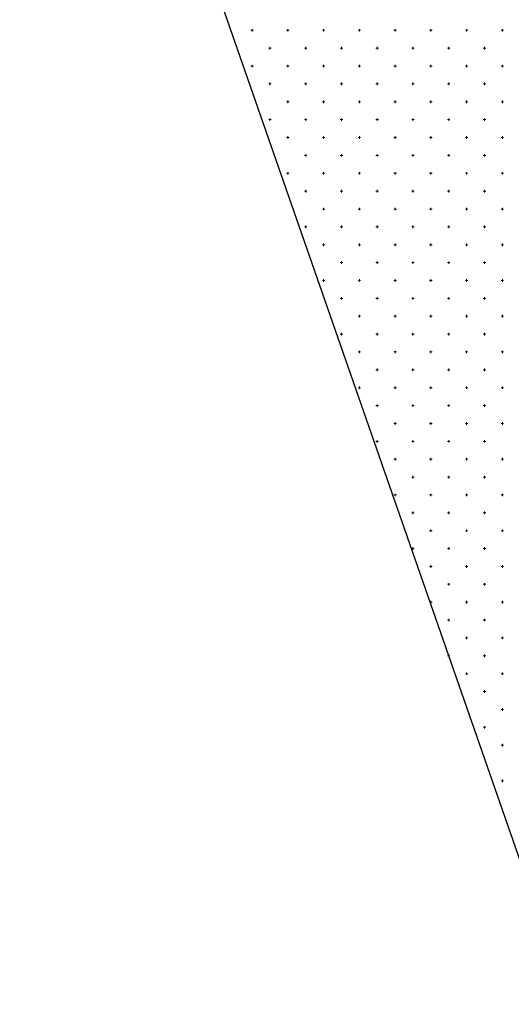
# Model space of a CAD drawing. Units: millimetres. Extents: x 407098 to 410069, y 4355601 to 4357318.
# Drawn here: x 408084 to 408098, y 4356721 to 4356748 of the extents above; entities that cross this region are included whole.
import ezdxf

# ---------------------------------------------------------------- set-up
doc = ezdxf.new("R2010")
doc.units = ezdxf.units.MM
doc.layers.add('HATCH', color=7, linetype='Continuous')

msp = doc.modelspace()

# ---------------------------------------------------------------- linework, layer by layer
at = {"color": 7, "linetype": 'Continuous', "lineweight": 30}
msp.add_line((408120.893244, 4356659.020796), (408084.003839, 4356764.992443), dxfattribs=at)
at = {"layer": 'HATCH', "color": 7, "linetype": 'Continuous', "lineweight": 13}
for p, q in [((408090.468839, 4356748.020796), (408090.538839, 4356748.020796)), ((408090.503839, 4356747.985796), (408090.503839, 4356748.055796)), ((408091.468839, 4356748.020796), (408091.538839, 4356748.020796)), ((408091.503839, 4356747.985796), (408091.503839, 4356748.055796)), ((408092.468839, 4356748.020796), (408092.538839, 4356748.020796)), ((408092.503839, 4356747.985796), (408092.503839, 4356748.055796)), ((408093.468839, 4356748.020796), (408093.538839, 4356748.020796)), ((408093.503839, 4356747.985796), (408093.503839, 4356748.055796)), ((408094.468839, 4356748.020796), (408094.538839, 4356748.020796)), ((408094.503839, 4356747.985796), (408094.503839, 4356748.055796)), ((408095.468839, 4356748.020796), (408095.538839, 4356748.020796)), ((408095.503839, 4356747.985796), (408095.503839, 4356748.055796)), ((408096.468839, 4356748.020796), (408096.538839, 4356748.020796)), ((408096.503839, 4356747.985796), (408096.503839, 4356748.055796)), ((408097.468839, 4356748.020796), (408097.538839, 4356748.020796)), ((408097.503839, 4356747.985796), (408097.503839, 4356748.055796)), ((408090.968839, 4356747.520796), (408091.038839, 4356747.520796)), ((408091.003839, 4356747.485796), (408091.003839, 4356747.555796)), ((408091.968839, 4356747.520796), (408092.038839, 4356747.520796)), ((408092.003839, 4356747.485796), (408092.003839, 4356747.555796)), ((408092.968839, 4356747.520796), (408093.038839, 4356747.520796)), ((408093.003839, 4356747.485796), (408093.003839, 4356747.555796)), ((408093.968839, 4356747.520796), (408094.038839, 4356747.520796)), ((408094.003839, 4356747.485796), (408094.003839, 4356747.555796)), ((408094.968839, 4356747.520796), (408095.038839, 4356747.520796)), ((408095.003839, 4356747.485796), (408095.003839, 4356747.555796)), ((408095.968839, 4356747.520796), (408096.038839, 4356747.520796)), ((408096.003839, 4356747.485796), (408096.003839, 4356747.555796)), ((408096.968839, 4356747.520796), (408097.038839, 4356747.520796)), ((408097.003839, 4356747.485796), (408097.003839, 4356747.555796)), ((408090.468839, 4356747.020796), (408090.538839, 4356747.020796)), ((408090.503839, 4356746.985796), (408090.503839, 4356747.055796)), ((408091.468839, 4356747.020796), (408091.538839, 4356747.020796)), ((408091.503839, 4356746.985796), (408091.503839, 4356747.055796)), ((408092.468839, 4356747.020796), (408092.538839, 4356747.020796)), ((408092.503839, 4356746.985796), (408092.503839, 4356747.055796)), ((408093.468839, 4356747.020796), (408093.538839, 4356747.020796)), ((408093.503839, 4356746.985796), (408093.503839, 4356747.055796)), ((408094.468839, 4356747.020796), (408094.538839, 4356747.020796)), ((408094.503839, 4356746.985796), (408094.503839, 4356747.055796)), ((408095.468839, 4356747.020796), (408095.538839, 4356747.020796)), ((408095.503839, 4356746.985796), (408095.503839, 4356747.055796)), ((408096.468839, 4356747.020796), (408096.538839, 4356747.020796)), ((408096.503839, 4356746.985796), (408096.503839, 4356747.055796)), ((408097.468839, 4356747.020796), (408097.538839, 4356747.020796)), ((408097.503839, 4356746.985796), (408097.503839, 4356747.055796)), ((408090.968839, 4356746.520796), (408091.038839, 4356746.520796)), ((408091.003839, 4356746.485796), (408091.003839, 4356746.555796)), ((408091.968839, 4356746.520796), (408092.038839, 4356746.520796)), ((408092.003839, 4356746.485796), (408092.003839, 4356746.555796)), ((408092.968839, 4356746.520796), (408093.038839, 4356746.520796)), ((408093.003839, 4356746.485796), (408093.003839, 4356746.555796)), ((408093.968839, 4356746.520796), (408094.038839, 4356746.520796)), ((408094.003839, 4356746.485796), (408094.003839, 4356746.555796)), ((408094.968839, 4356746.520796), (408095.038839, 4356746.520796)), ((408095.003839, 4356746.485796), (408095.003839, 4356746.555796)), ((408095.968839, 4356746.520796), (408096.038839, 4356746.520796)), ((408096.003839, 4356746.485796), (408096.003839, 4356746.555796)), ((408096.968839, 4356746.520796), (408097.038839, 4356746.520796)), ((408097.003839, 4356746.485796), (408097.003839, 4356746.555796)), ((408091.468839, 4356746.020796), (408091.538839, 4356746.020796)), ((408091.503839, 4356745.985796), (408091.503839, 4356746.055796)), ((408092.468839, 4356746.020796), (408092.538839, 4356746.020796)), ((408092.503839, 4356745.985796), (408092.503839, 4356746.055796)), ((408093.468839, 4356746.020796), (408093.538839, 4356746.020796)), ((408093.503839, 4356745.985796), (408093.503839, 4356746.055796)), ((408094.468839, 4356746.020796), (408094.538839, 4356746.020796)), ((408094.503839, 4356745.985796), (408094.503839, 4356746.055796)), ((408095.468839, 4356746.020796), (408095.538839, 4356746.020796)), ((408095.503839, 4356745.985796), (408095.503839, 4356746.055796)), ((408096.468839, 4356746.020796), (408096.538839, 4356746.020796)), ((408096.503839, 4356745.985796), (408096.503839, 4356746.055796)), ((408097.468839, 4356746.020796), (408097.538839, 4356746.020796)), ((408097.503839, 4356745.985796), (408097.503839, 4356746.055796)), ((408090.968839, 4356745.520796), (408091.038839, 4356745.520796)), ((408091.003839, 4356745.485796), (408091.003839, 4356745.555796)), ((408091.968839, 4356745.520796), (408092.038839, 4356745.520796)), ((408092.003839, 4356745.485796), (408092.003839, 4356745.555796)), ((408092.968839, 4356745.520796), (408093.038839, 4356745.520796)), ((408093.003839, 4356745.485796), (408093.003839, 4356745.555796)), ((408093.968839, 4356745.520796), (408094.038839, 4356745.520796)), ((408094.003839, 4356745.485796), (408094.003839, 4356745.555796)), ((408094.968839, 4356745.520796), (408095.038839, 4356745.520796)), ((408095.003839, 4356745.485796), (408095.003839, 4356745.555796)), ((408095.968839, 4356745.520796), (408096.038839, 4356745.520796)), ((408096.003839, 4356745.485796), (408096.003839, 4356745.555796)), ((408096.968839, 4356745.520796), (408097.038839, 4356745.520796)), ((408097.003839, 4356745.485796), (408097.003839, 4356745.555796)), ((408091.468839, 4356745.020796), (408091.538839, 4356745.020796)), ((408091.503839, 4356744.985796), (408091.503839, 4356745.055796)), ((408092.468839, 4356745.020796), (408092.538839, 4356745.020796)), ((408092.503839, 4356744.985796), (408092.503839, 4356745.055796)), ((408093.468839, 4356745.020796), (408093.538839, 4356745.020796)), ((408093.503839, 4356744.985796), (408093.503839, 4356745.055796)), ((408094.468839, 4356745.020796), (408094.538839, 4356745.020796)), ((408094.503839, 4356744.985796), (408094.503839, 4356745.055796)), ((408095.468839, 4356745.020796), (408095.538839, 4356745.020796)), ((408095.503839, 4356744.985796), (408095.503839, 4356745.055796)), ((408096.468839, 4356745.020796), (408096.538839, 4356745.020796)), ((408096.503839, 4356744.985796), (408096.503839, 4356745.055796)), ((408097.468839, 4356745.020796), (408097.538839, 4356745.020796)), ((408097.503839, 4356744.985796), (408097.503839, 4356745.055796)), ((408091.968839, 4356744.520796), (408092.038839, 4356744.520796)), ((408092.003839, 4356744.485796), (408092.003839, 4356744.555796)), ((408092.968839, 4356744.520796), (408093.038839, 4356744.520796)), ((408093.003839, 4356744.485796), (408093.003839, 4356744.555796)), ((408093.968839, 4356744.520796), (408094.038839, 4356744.520796)), ((408094.003839, 4356744.485796), (408094.003839, 4356744.555796)), ((408094.968839, 4356744.520796), (408095.038839, 4356744.520796)), ((408095.003839, 4356744.485796), (408095.003839, 4356744.555796)), ((408095.968839, 4356744.520796), (408096.038839, 4356744.520796)), ((408096.003839, 4356744.485796), (408096.003839, 4356744.555796)), ((408096.968839, 4356744.520796), (408097.038839, 4356744.520796)), ((408097.003839, 4356744.485796), (408097.003839, 4356744.555796)), ((408091.468839, 4356744.020796), (408091.538839, 4356744.020796)), ((408091.503839, 4356743.985796), (408091.503839, 4356744.055796)), ((408092.468839, 4356744.020796), (408092.538839, 4356744.020796)), ((408092.503839, 4356743.985796), (408092.503839, 4356744.055796)), ((408093.468839, 4356744.020796), (408093.538839, 4356744.020796)), ((408093.503839, 4356743.985796), (408093.503839, 4356744.055796)), ((408094.468839, 4356744.020796), (408094.538839, 4356744.020796)), ((408094.503839, 4356743.985796), (408094.503839, 4356744.055796)), ((408095.468839, 4356744.020796), (408095.538839, 4356744.020796)), ((408095.503839, 4356743.985796), (408095.503839, 4356744.055796)), ((408096.468839, 4356744.020796), (408096.538839, 4356744.020796)), ((408096.503839, 4356743.985796), (408096.503839, 4356744.055796)), ((408097.468839, 4356744.020796), (408097.538839, 4356744.020796)), ((408097.503839, 4356743.985796), (408097.503839, 4356744.055796)), ((408092.003839, 4356743.485796), (408092.003839, 4356743.555796)), ((408093.003839, 4356743.485796), (408093.003839, 4356743.555796)), ((408094.003839, 4356743.485796), (408094.003839, 4356743.555796)), ((408095.003839, 4356743.485796), (408095.003839, 4356743.555796)), ((408096.003839, 4356743.485796), (408096.003839, 4356743.555796)), ((408097.003839, 4356743.485796), (408097.003839, 4356743.555796)), ((408091.968839, 4356743.520796), (408092.038839, 4356743.520796)), ((408092.968839, 4356743.520796), (408093.038839, 4356743.520796)), ((408093.968839, 4356743.520796), (408094.038839, 4356743.520796)), ((408094.968839, 4356743.520796), (408095.038839, 4356743.520796)), ((408095.968839, 4356743.520796), (408096.038839, 4356743.520796)), ((408096.968839, 4356743.520796), (408097.038839, 4356743.520796)), ((408092.468839, 4356743.020796), (408092.538839, 4356743.020796)), ((408092.503839, 4356742.985796), (408092.503839, 4356743.055796)), ((408093.468839, 4356743.020796), (408093.538839, 4356743.020796)), ((408093.503839, 4356742.985796), (408093.503839, 4356743.055796)), ((408094.468839, 4356743.020796), (408094.538839, 4356743.020796)), ((408094.503839, 4356742.985796), (408094.503839, 4356743.055796)), ((408095.468839, 4356743.020796), (408095.538839, 4356743.020796)), ((408095.503839, 4356742.985796), (408095.503839, 4356743.055796)), ((408096.468839, 4356743.020796), (408096.538839, 4356743.020796)), ((408096.503839, 4356742.985796), (408096.503839, 4356743.055796)), ((408097.468839, 4356743.020796), (408097.538839, 4356743.020796)), ((408097.503839, 4356742.985796), (408097.503839, 4356743.055796)), ((408091.968839, 4356742.520796), (408092.038839, 4356742.520796)), ((408092.003839, 4356742.485796), (408092.003839, 4356742.555796)), ((408092.968839, 4356742.520796), (408093.038839, 4356742.520796)), ((408093.003839, 4356742.485796), (408093.003839, 4356742.555796)), ((408093.968839, 4356742.520796), (408094.038839, 4356742.520796)), ((408094.003839, 4356742.485796), (408094.003839, 4356742.555796)), ((408094.968839, 4356742.520796), (408095.038839, 4356742.520796)), ((408095.003839, 4356742.485796), (408095.003839, 4356742.555796)), ((408095.968839, 4356742.520796), (408096.038839, 4356742.520796)), ((408096.003839, 4356742.485796), (408096.003839, 4356742.555796)), ((408096.968839, 4356742.520796), (408097.038839, 4356742.520796)), ((408097.003839, 4356742.485796), (408097.003839, 4356742.555796)), ((408092.468839, 4356742.020796), (408092.538839, 4356742.020796)), ((408092.503839, 4356741.985796), (408092.503839, 4356742.055796)), ((408093.468839, 4356742.020796), (408093.538839, 4356742.020796)), ((408093.503839, 4356741.985796), (408093.503839, 4356742.055796)), ((408094.468839, 4356742.020796), (408094.538839, 4356742.020796)), ((408094.503839, 4356741.985796), (408094.503839, 4356742.055796)), ((408095.468839, 4356742.020796), (408095.538839, 4356742.020796)), ((408095.503839, 4356741.985796), (408095.503839, 4356742.055796)), ((408096.468839, 4356742.020796), (408096.538839, 4356742.020796)), ((408096.503839, 4356741.985796), (408096.503839, 4356742.055796)), ((408097.468839, 4356742.020796), (408097.538839, 4356742.020796)), ((408097.503839, 4356741.985796), (408097.503839, 4356742.055796)), ((408092.968839, 4356741.520796), (408093.038839, 4356741.520796)), ((408093.003839, 4356741.485796), (408093.003839, 4356741.555796)), ((408093.968839, 4356741.520796), (408094.038839, 4356741.520796)), ((408094.003839, 4356741.485796), (408094.003839, 4356741.555796)), ((408094.968839, 4356741.520796), (408095.038839, 4356741.520796)), ((408095.003839, 4356741.485796), (408095.003839, 4356741.555796)), ((408095.968839, 4356741.520796), (408096.038839, 4356741.520796)), ((408096.003839, 4356741.485796), (408096.003839, 4356741.555796)), ((408096.968839, 4356741.520796), (408097.038839, 4356741.520796)), ((408097.003839, 4356741.485796), (408097.003839, 4356741.555796)), ((408092.468839, 4356741.020796), (408092.538839, 4356741.020796)), ((408092.503839, 4356740.985796), (408092.503839, 4356741.055796)), ((408093.468839, 4356741.020796), (408093.538839, 4356741.020796)), ((408093.503839, 4356740.985796), (408093.503839, 4356741.055796)), ((408094.468839, 4356741.020796), (408094.538839, 4356741.020796)), ((408094.503839, 4356740.985796), (408094.503839, 4356741.055796)), ((408095.468839, 4356741.020796), (408095.538839, 4356741.020796)), ((408095.503839, 4356740.985796), (408095.503839, 4356741.055796)), ((408096.468839, 4356741.020796), (408096.538839, 4356741.020796)), ((408096.503839, 4356740.985796), (408096.503839, 4356741.055796)), ((408097.468839, 4356741.020796), (408097.538839, 4356741.020796)), ((408097.503839, 4356740.985796), (408097.503839, 4356741.055796)), ((408092.968839, 4356740.520796), (408093.038839, 4356740.520796)), ((408093.003839, 4356740.485796), (408093.003839, 4356740.555796)), ((408093.968839, 4356740.520796), (408094.038839, 4356740.520796)), ((408094.003839, 4356740.485796), (408094.003839, 4356740.555796)), ((408094.968839, 4356740.520796), (408095.038839, 4356740.520796)), ((408095.003839, 4356740.485796), (408095.003839, 4356740.555796)), ((408095.968839, 4356740.520796), (408096.038839, 4356740.520796)), ((408096.003839, 4356740.485796), (408096.003839, 4356740.555796)), ((408096.968839, 4356740.520796), (408097.038839, 4356740.520796)), ((408097.003839, 4356740.485796), (408097.003839, 4356740.555796)), ((408093.468839, 4356740.020796), (408093.538839, 4356740.020796)), ((408093.503839, 4356739.985796), (408093.503839, 4356740.055796)), ((408094.468839, 4356740.020796), (408094.538839, 4356740.020796)), ((408094.503839, 4356739.985796), (408094.503839, 4356740.055796)), ((408095.468839, 4356740.020796), (408095.538839, 4356740.020796)), ((408095.503839, 4356739.985796), (408095.503839, 4356740.055796)), ((408096.468839, 4356740.020796), (408096.538839, 4356740.020796)), ((408096.503839, 4356739.985796), (408096.503839, 4356740.055796)), ((408097.468839, 4356740.020796), (408097.538839, 4356740.020796)), ((408097.503839, 4356739.985796), (408097.503839, 4356740.055796)), ((408092.968839, 4356739.520796), (408093.038839, 4356739.520796)), ((408093.003839, 4356739.485796), (408093.003839, 4356739.555796)), ((408093.968839, 4356739.520796), (408094.038839, 4356739.520796)), ((408094.003839, 4356739.485796), (408094.003839, 4356739.555796)), ((408094.968839, 4356739.520796), (408095.038839, 4356739.520796)), ((408095.003839, 4356739.485796), (408095.003839, 4356739.555796)), ((408095.968839, 4356739.520796), (408096.038839, 4356739.520796)), ((408096.003839, 4356739.485796), (408096.003839, 4356739.555796)), ((408096.968839, 4356739.520796), (408097.038839, 4356739.520796)), ((408097.003839, 4356739.485796), (408097.003839, 4356739.555796)), ((408093.468839, 4356739.020796), (408093.538839, 4356739.020796)), ((408093.503839, 4356738.985796), (408093.503839, 4356739.055796)), ((408094.468839, 4356739.020796), (408094.538839, 4356739.020796)), ((408094.503839, 4356738.985796), (408094.503839, 4356739.055796)), ((408095.468839, 4356739.020796), (408095.538839, 4356739.020796)), ((408095.503839, 4356738.985796), (408095.503839, 4356739.055796)), ((408096.468839, 4356739.020796), (408096.538839, 4356739.020796)), ((408096.503839, 4356738.985796), (408096.503839, 4356739.055796)), ((408097.468839, 4356739.020796), (408097.538839, 4356739.020796)), ((408097.503839, 4356738.985796), (408097.503839, 4356739.055796)), ((408093.968839, 4356738.520796), (408094.038839, 4356738.520796)), ((408094.003839, 4356738.485796), (408094.003839, 4356738.555796)), ((408094.968839, 4356738.520796), (408095.038839, 4356738.520796)), ((408095.003839, 4356738.485796), (408095.003839, 4356738.555796)), ((408095.968839, 4356738.520796), (408096.038839, 4356738.520796)), ((408096.003839, 4356738.485796), (408096.003839, 4356738.555796)), ((408096.968839, 4356738.520796), (408097.038839, 4356738.520796)), ((408097.003839, 4356738.485796), (408097.003839, 4356738.555796)), ((408093.503839, 4356737.985796), (408093.503839, 4356738.055796)), ((408094.503839, 4356737.985796), (408094.503839, 4356738.055796)), ((408095.503839, 4356737.985796), (408095.503839, 4356738.055796)), ((408096.503839, 4356737.985796), (408096.503839, 4356738.055796)), ((408097.503839, 4356737.985796), (408097.503839, 4356738.055796)), ((408093.468839, 4356738.020796), (408093.538839, 4356738.020796)), ((408094.468839, 4356738.020796), (408094.538839, 4356738.020796)), ((408095.468839, 4356738.020796), (408095.538839, 4356738.020796)), ((408096.468839, 4356738.020796), (408096.538839, 4356738.020796)), ((408097.468839, 4356738.020796), (408097.538839, 4356738.020796)), ((408093.968839, 4356737.520796), (408094.038839, 4356737.520796)), ((408094.003839, 4356737.485796), (408094.003839, 4356737.555796)), ((408094.968839, 4356737.520796), (408095.038839, 4356737.520796)), ((408095.003839, 4356737.485796), (408095.003839, 4356737.555796)), ((408095.968839, 4356737.520796), (408096.038839, 4356737.520796)), ((408096.003839, 4356737.485796), (408096.003839, 4356737.555796)), ((408096.968839, 4356737.520796), (408097.038839, 4356737.520796)), ((408097.003839, 4356737.485796), (408097.003839, 4356737.555796)), ((408094.468839, 4356737.020796), (408094.538839, 4356737.020796)), ((408094.503839, 4356736.985796), (408094.503839, 4356737.055796)), ((408095.468839, 4356737.020796), (408095.538839, 4356737.020796)), ((408095.503839, 4356736.985796), (408095.503839, 4356737.055796)), ((408096.468839, 4356737.020796), (408096.538839, 4356737.020796)), ((408096.503839, 4356736.985796), (408096.503839, 4356737.055796)), ((408097.468839, 4356737.020796), (408097.538839, 4356737.020796)), ((408097.503839, 4356736.985796), (408097.503839, 4356737.055796)), ((408093.968839, 4356736.520796), (408094.038839, 4356736.520796)), ((408094.003839, 4356736.485796), (408094.003839, 4356736.555796)), ((408094.968839, 4356736.520796), (408095.038839, 4356736.520796)), ((408095.003839, 4356736.485796), (408095.003839, 4356736.555796)), ((408095.968839, 4356736.520796), (408096.038839, 4356736.520796)), ((408096.003839, 4356736.485796), (408096.003839, 4356736.555796)), ((408096.968839, 4356736.520796), (408097.038839, 4356736.520796)), ((408097.003839, 4356736.485796), (408097.003839, 4356736.555796)), ((408094.468839, 4356736.020796), (408094.538839, 4356736.020796)), ((408094.503839, 4356735.985796), (408094.503839, 4356736.055796)), ((408095.468839, 4356736.020796), (408095.538839, 4356736.020796)), ((408095.503839, 4356735.985796), (408095.503839, 4356736.055796)), ((408096.468839, 4356736.020796), (408096.538839, 4356736.020796)), ((408096.503839, 4356735.985796), (408096.503839, 4356736.055796)), ((408097.468839, 4356736.020796), (408097.538839, 4356736.020796)), ((408097.503839, 4356735.985796), (408097.503839, 4356736.055796)), ((408095.003839, 4356735.485796), (408095.003839, 4356735.555796)), ((408096.003839, 4356735.485796), (408096.003839, 4356735.555796)), ((408097.003839, 4356735.485796), (408097.003839, 4356735.555796)), ((408094.968839, 4356735.520796), (408095.038839, 4356735.520796)), ((408095.968839, 4356735.520796), (408096.038839, 4356735.520796)), ((408096.968839, 4356735.520796), (408097.038839, 4356735.520796)), ((408094.468839, 4356735.020796), (408094.538839, 4356735.020796)), ((408094.503839, 4356734.985796), (408094.503839, 4356735.055796)), ((408095.468839, 4356735.020796), (408095.538839, 4356735.020796)), ((408095.503839, 4356734.985796), (408095.503839, 4356735.055796)), ((408096.468839, 4356735.020796), (408096.538839, 4356735.020796)), ((408096.503839, 4356734.985796), (408096.503839, 4356735.055796)), ((408097.468839, 4356735.020796), (408097.538839, 4356735.020796)), ((408097.503839, 4356734.985796), (408097.503839, 4356735.055796)), ((408094.968839, 4356734.520796), (408095.038839, 4356734.520796)), ((408095.003839, 4356734.485796), (408095.003839, 4356734.555796)), ((408095.968839, 4356734.520796), (408096.038839, 4356734.520796)), ((408096.003839, 4356734.485796), (408096.003839, 4356734.555796)), ((408096.968839, 4356734.520796), (408097.038839, 4356734.520796)), ((408097.003839, 4356734.485796), (408097.003839, 4356734.555796)), ((408095.468839, 4356734.020796), (408095.538839, 4356734.020796)), ((408095.503839, 4356733.985796), (408095.503839, 4356734.055796)), ((408096.468839, 4356734.020796), (408096.538839, 4356734.020796)), ((408096.503839, 4356733.985796), (408096.503839, 4356734.055796)), ((408097.468839, 4356734.020796), (408097.538839, 4356734.020796)), ((408097.503839, 4356733.985796), (408097.503839, 4356734.055796)), ((408094.968839, 4356733.520796), (408095.038839, 4356733.520796)), ((408095.003839, 4356733.485796), (408095.003839, 4356733.555796)), ((408095.968839, 4356733.520796), (408096.038839, 4356733.520796)), ((408096.003839, 4356733.485796), (408096.003839, 4356733.555796)), ((408096.968839, 4356733.520796), (408097.038839, 4356733.520796)), ((408097.003839, 4356733.485796), (408097.003839, 4356733.555796)), ((408095.468839, 4356733.020796), (408095.538839, 4356733.020796)), ((408095.503839, 4356732.985796), (408095.503839, 4356733.055796)), ((408096.468839, 4356733.020796), (408096.538839, 4356733.020796)), ((408096.503839, 4356732.985796), (408096.503839, 4356733.055796)), ((408097.468839, 4356733.020796), (408097.538839, 4356733.020796)), ((408097.503839, 4356732.985796), (408097.503839, 4356733.055796)), ((408095.968839, 4356732.520796), (408096.038839, 4356732.520796)), ((408096.003839, 4356732.485796), (408096.003839, 4356732.555796)), ((408096.968839, 4356732.520796), (408097.038839, 4356732.520796)), ((408097.003839, 4356732.485796), (408097.003839, 4356732.555796)), ((408095.468839, 4356732.020796), (408095.538839, 4356732.020796)), ((408095.503839, 4356731.985796), (408095.503839, 4356732.055796)), ((408096.468839, 4356732.020796), (408096.538839, 4356732.020796)), ((408096.503839, 4356731.985796), (408096.503839, 4356732.055796)), ((408097.468839, 4356732.020796), (408097.538839, 4356732.020796)), ((408097.503839, 4356731.985796), (408097.503839, 4356732.055796)), ((408095.968839, 4356731.520796), (408096.038839, 4356731.520796)), ((408096.003839, 4356731.485796), (408096.003839, 4356731.555796)), ((408096.968839, 4356731.520796), (408097.038839, 4356731.520796)), ((408097.003839, 4356731.485796), (408097.003839, 4356731.555796)), ((408096.468839, 4356731.020796), (408096.538839, 4356731.020796)), ((408096.503839, 4356730.985796), (408096.503839, 4356731.055796)), ((408097.468839, 4356731.020796), (408097.538839, 4356731.020796)), ((408097.503839, 4356730.985796), (408097.503839, 4356731.055796)), ((408095.968839, 4356730.520796), (408096.038839, 4356730.520796)), ((408096.003839, 4356730.485796), (408096.003839, 4356730.555796)), ((408096.968839, 4356730.520796), (408097.038839, 4356730.520796)), ((408097.003839, 4356730.485796), (408097.003839, 4356730.555796)), ((408096.503839, 4356729.985796), (408096.503839, 4356730.055796)), ((408097.503839, 4356729.985796), (408097.503839, 4356730.055796)), ((408096.468839, 4356730.020796), (408096.538839, 4356730.020796)), ((408097.468839, 4356730.020796), (408097.538839, 4356730.020796)), ((408096.968839, 4356729.520796), (408097.038839, 4356729.520796)), ((408097.003839, 4356729.485796), (408097.003839, 4356729.555796)), ((408097.468839, 4356729.020796), (408097.538839, 4356729.020796)), ((408097.503839, 4356728.985796), (408097.503839, 4356729.055796)), ((408096.968839, 4356728.520796), (408097.038839, 4356728.520796)), ((408097.003839, 4356728.485796), (408097.003839, 4356728.555796)), ((408097.468839, 4356728.020796), (408097.538839, 4356728.020796)), ((408097.503839, 4356727.985796), (408097.503839, 4356728.055796)), ((408097.468839, 4356727.020796), (408097.538839, 4356727.020796)), ((408097.503839, 4356726.985796), (408097.503839, 4356727.055796))]:
    msp.add_line(p, q, dxfattribs=at)

doc.saveas('drawing.dxf')
